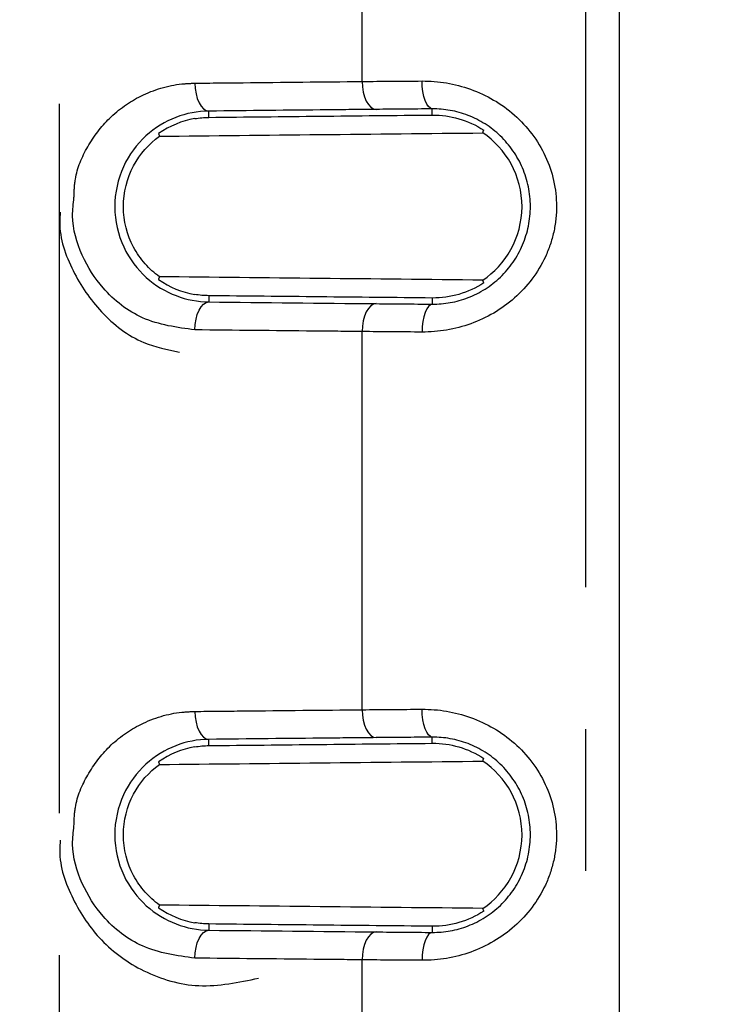
# Model space of a CAD drawing. Extents: x 158 to 2615, y 127 to 1630.
# Drawn here: x 245 to 252, y 565 to 574 of the extents above; entities that cross this region are included whole.
import ezdxf

# ---------------------------------------------------------------- set-up
doc = ezdxf.new("R2010")
doc.units = 0
doc.linetypes.add('PHANTOM', pattern=[12.7, 6.35, -1.27, 1.27, -1.27, 1.27, -1.27])
doc.layers.get('0').update_dxf_attribs({"linetype": 'CONTINUOUS'})

msp = doc.modelspace()

# ---------------------------------------------------------------- linework, layer by layer
at = {"color": 7, "linetype": 'CONTINUOUS'}
for p, q in [((250.6839, 551.6011), (250.6839, 690.168)), ((246.5581, 572.6407), (246.5657, 572.6166)), ((246.5582, 567.0167), (246.5657, 566.9926))]:
    msp.add_line(p, q, dxfattribs=at)
at = {"color": 8, "linetype": 'PHANTOM'}
for p, q in [((248.3807, 573.1073), (248.3807, 576.4899)), ((247.009, 572.7861), (247.009, 572.8422)), ((249.009, 572.8069), (249.009, 572.8615)), ((247.0089, 571.1895), (247.0089, 571.1334)), ((249.0089, 571.1688), (249.0089, 571.1141)), ((248.3807, 567.4833), (248.3807, 570.8684)), ((247.009, 567.1621), (247.009, 567.2182)), ((249.009, 567.1829), (249.009, 567.2375)), ((247.009, 565.5655), (247.009, 565.5094)), ((249.009, 565.5448), (249.009, 565.4901)), ((248.3807, 561.8551), (248.3807, 565.2444))]:
    msp.add_line(p, q, dxfattribs=at)
at = {"color": 8, "linetype": 'PHANTOM', "flags": 128}
for points in [[(246.8832, 573.0922), (246.8859, 573.0439), (246.8933, 572.9974), (246.9051, 572.9545), (246.9207, 572.9168), (246.9397, 572.8856), (246.9613, 572.8623), (246.9847, 572.8477), (247.009, 572.8422)], [(248.3807, 573.1073), (248.3834, 573.059), (248.3908, 573.0125), (248.4024, 572.9696), (248.418, 572.9318), (248.4369, 572.9007), (248.4583, 572.8774), (248.4816, 572.8627), (248.5057, 572.8573)], [(249.009, 572.8615), (248.9913, 572.867), (248.9743, 572.8817), (248.9586, 572.9051), (248.9448, 572.9362), (248.9334, 572.9739), (248.9249, 573.0168), (248.9195, 573.0632), (248.9175, 573.1115)], [(248.5057, 571.1183), (248.4816, 571.1129), (248.4583, 571.0982), (248.4369, 571.0749), (248.418, 571.0438), (248.4024, 571.0061), (248.3908, 570.9632), (248.3834, 570.9167), (248.3807, 570.8684)], [(249.0089, 571.1141), (248.9913, 571.1086), (248.9743, 571.0939), (248.9586, 571.0706), (248.9448, 571.0395), (248.9334, 571.0018), (248.9249, 570.9589), (248.9195, 570.9124), (248.9175, 570.8641)], [(246.8832, 567.4682), (246.886, 567.4199), (246.8933, 567.3734), (246.9051, 567.3305), (246.9207, 567.2928), (246.9397, 567.2616), (246.9613, 567.2383), (246.9847, 567.2237), (247.009, 567.2182)], [(248.3807, 567.4833), (248.3834, 567.435), (248.3908, 567.3885), (248.4024, 567.3456), (248.418, 567.3078), (248.4369, 567.2767), (248.4583, 567.2534), (248.4816, 567.2387), (248.5057, 567.2333)], [(249.009, 567.2375), (248.9913, 567.243), (248.9743, 567.2577), (248.9586, 567.281), (248.9448, 567.3122), (248.9335, 567.3499), (248.9249, 567.3928), (248.9195, 567.4392), (248.9175, 567.4875)], [(248.5057, 565.4943), (248.4816, 565.4889), (248.4583, 565.4742), (248.4369, 565.4509), (248.418, 565.4198), (248.4024, 565.3821), (248.3908, 565.3392), (248.3834, 565.2927), (248.3807, 565.2444)], [(249.009, 565.4901), (248.9913, 565.4846), (248.9743, 565.4699), (248.9586, 565.4466), (248.9448, 565.4155), (248.9334, 565.3777), (248.9249, 565.3349), (248.9195, 565.2884), (248.9175, 565.2401)]]:
    msp.add_lwpolyline(points, dxfattribs=at)
at = {"color": 7, "linetype": 'CONTINUOUS', "flags": 128}
for points in [[(249.4617, 572.6467), (249.4683, 572.668), (249.4692, 572.6709)], [(246.5657, 571.359), (246.5588, 571.3373), (246.5581, 571.335)], [(249.4691, 571.3046), (249.4623, 571.3266), (249.4616, 571.3289)], [(246.8832, 570.8835), (246.8859, 570.9318), (246.8933, 570.9783), (246.905, 571.0212), (246.9207, 571.0589), (246.9397, 571.09), (246.9613, 571.1133), (246.9846, 571.128), (247.0089, 571.1334)], [(249.4617, 567.0227), (249.4683, 567.044), (249.4692, 567.0469)], [(246.5657, 565.735), (246.5589, 565.7133), (246.5581, 565.711)], [(249.4691, 565.6806), (249.4624, 565.7026), (249.4617, 565.7049)], [(246.8832, 565.2595), (246.886, 565.3078), (246.8933, 565.3543), (246.9051, 565.3972), (246.9207, 565.4349), (246.9397, 565.466), (246.9613, 565.4893), (246.9847, 565.504), (247.009, 565.5094)]]:
    msp.add_lwpolyline(points, dxfattribs=at)
at = {"color": 7, "linetype": 'CONTINUOUS'}
for points, knots in [([(318.6332, 492.2784), (324.0473, 492.4272), (329.4591, 492.6269), (335.5446, 492.9138), (336.2208, 492.9465), (337.573, 493.0133), (338.2491, 493.0456), (340.277, 493.1554), (341.6312, 493.3183), (344.2824, 493.8025), (345.5837, 494.1235), (348.1407, 494.9125), (349.3963, 495.3809), (351.8624, 496.4639), (353.0775, 497.0817), (355.4052, 498.435), (356.5246, 499.1727), (358.6763, 500.7678), (359.7087, 501.625), (361.1905, 503.0026), (361.6747, 503.4786), (362.6127, 504.4546), (363.0659, 504.9536), (365.2551, 507.5028), (366.7635, 509.7121), (368.3352, 512.6934), (368.6345, 513.3026), (369.1963, 514.535), (369.4579, 515.1563), (370.1857, 517.0355), (370.5948, 518.3086), (371.2577, 520.8964), (371.5114, 522.211), (371.7657, 524.2167), (371.8293, 524.8926), (371.8902, 525.9097), (371.9032, 526.2488), (371.9308, 526.9271), (371.9444, 527.2662), (372.0109, 528.9618), (372.0586, 530.3184), (372.14, 533.0319), (372.1736, 534.3887), (372.263, 538.4594), (372.3093, 541.1733), (372.3939, 546.6014), (372.4316, 549.3155), (372.4794, 553.3868), (372.4941, 554.744), (372.5143, 557.4583), (372.5171, 558.8156), (372.5171, 562.8877), (372.5171, 571.0318), (372.5171, 622.611), (372.5171, 693.193), (372.5171, 769.2045), (372.5171, 804.4955), (372.5171, 819.4263), (372.5171, 823.4984), (372.5171, 826.2131), (372.5152, 827.5704), (372.4862, 831.6425), (372.4509, 834.3569), (372.3766, 839.7856), (372.3351, 842.4999), (372.2385, 847.9281), (372.1846, 850.642), (372.0643, 854.712), (372.0171, 856.0685), (371.9512, 857.764), (371.9377, 858.1031), (371.9102, 858.7812), (371.8981, 859.1203), (371.843, 860.1372), (371.7831, 860.8165), (371.5377, 862.8376), (371.2887, 864.1601), (370.6348, 866.7596), (370.23, 868.0367), (369.5095, 869.9192), (369.2504, 870.5412), (368.6943, 871.7741), (368.3963, 872.3869), (367.4556, 874.1877), (366.7647, 875.3426), (365.2609, 877.5651), (364.448, 878.6327), (363.1371, 880.1684), (362.6848, 880.6694), (361.7489, 881.6489), (361.2647, 882.1278), (358.7951, 884.4365), (356.6447, 886.0384), (353.7401, 887.737), (353.1482, 888.0614), (351.9419, 888.6785), (351.3271, 888.9714), (349.4727, 889.7912), (348.2153, 890.2633), (345.6581, 891.0587), (344.3583, 891.3823), (342.3751, 891.7495), (341.7084, 891.8523), (340.3632, 892.0161), (339.6839, 892.077), (338.6665, 892.1347), (338.3272, 892.1506), (337.6489, 892.1849), (336.6312, 892.2357), (335.6136, 892.285), (333.5782, 892.3811), (332.2212, 892.442), (328.15, 892.6142), (325.4354, 892.7145), (317.2905, 892.9765), (311.8591, 893.1007), (303.7101, 893.2167), (300.9934, 893.2432), (295.5592, 893.2648), (292.8418, 893.2579), (284.6917, 893.1925), (279.2596, 893.0956), (268.3977, 892.8105), (262.968, 892.618), (256.1827, 892.3062), (254.8256, 892.2406), (252.7904, 892.138), (252.1111, 892.1074), (250.7658, 891.9913), (250.0982, 891.9118), (248.1102, 891.613), (246.804, 891.3338), (244.228, 890.6243), (242.9582, 890.1939), (241.0807, 889.4349), (240.4595, 889.1629), (239.2262, 888.5804), (238.6193, 888.2722), (236.834, 887.3015), (235.6881, 886.5916), (233.4823, 885.0496), (232.4224, 884.2175), (230.8981, 882.8764), (230.401, 882.4137), (229.4293, 881.4565), (228.9583, 880.9652), (226.6841, 878.456), (225.1101, 876.2733), (223.4551, 873.3221), (223.1399, 872.7206), (222.5422, 871.4942), (222.2618, 870.8739), (221.4796, 868.9996), (221.0347, 867.7287), (220.3004, 865.1437), (220.0108, 863.8296), (219.7016, 861.8237), (219.6194, 861.1493), (219.5299, 860.1283), (219.5058, 859.7873), (219.4691, 859.1057), (219.4569, 858.7648), (219.3879, 857.0604), (219.337, 855.6968), (219.25, 852.9694), (219.2136, 851.6055), (219.1191, 847.5138), (219.0715, 844.7858), (218.9845, 839.3295), (218.9458, 836.6013), (218.8797, 831.1448), (218.8508, 828.4164), (218.8508, 822.9588), (218.8508, 814.7723), (218.8508, 762.9248), (218.8508, 691.9755), (218.8508, 615.5686), (218.8508, 580.094), (218.8508, 565.0855), (218.8508, 560.9922), (218.8508, 558.2634), (218.8567, 556.899), (218.891, 552.8058), (218.9266, 550.0771), (219.0033, 544.62), (219.0457, 541.8916), (219.1462, 536.435), (219.2036, 533.7069), (219.3332, 529.6157), (219.3837, 528.2521), (219.4524, 526.5477), (219.4646, 526.2068), (219.4988, 525.5252), (219.5217, 525.1841), (219.6073, 524.1649), (219.6869, 523.4914), (219.9885, 521.4871), (220.2731, 520.1727), (220.9983, 517.5849), (221.4392, 516.3114), (222.2165, 514.4316), (222.496, 513.808), (223.0878, 512.5839), (223.4002, 511.9829), (224.3854, 510.2123), (225.1062, 509.0752), (226.6728, 506.8851), (227.5184, 505.8322), (228.8827, 504.3175), (229.3541, 503.8229), (230.3177, 502.8677), (230.8112, 502.4055), (233.3354, 500.1696), (235.5344, 498.6178), (238.515, 496.9843), (239.1231, 496.6732), (240.3472, 496.09), (240.9651, 495.8168), (242.8364, 495.0524), (244.1072, 494.6161), (246.6966, 493.8933), (248.0151, 493.6067), (250.0316, 493.2988), (250.7108, 493.2167), (252.0665, 493.0975), (252.7453, 493.0664), (256.1385, 492.8952), (258.8533, 492.7695), (264.2839, 492.5473), (266.9997, 492.4505), (275.148, 492.1986), (280.5817, 492.0801), (288.7343, 491.9741), (291.4523, 491.9512), (296.8891, 491.9382), (299.6077, 491.9499), (305.0442, 492.001), (307.7623, 492.0401), (311.8391, 492.1161), (313.198, 492.1444), (315.2362, 492.1913), (316.2554, 492.2158), (317.2745, 492.2421), (317.9538, 492.26), (318.2948, 492.2691), (318.6332, 492.2784)], [0, 0, 0, 0, 0.015625, 0.015625, 0.017578, 0.017578, 0.019531, 0.019531, 0.023438, 0.023438, 0.027344, 0.027344, 0.03125, 0.03125, 0.035156, 0.035156, 0.039063, 0.039063, 0.042969, 0.042969, 0.044922, 0.044922, 0.046875, 0.046875, 0.054688, 0.054688, 0.056641, 0.056641, 0.058594, 0.058594, 0.0625, 0.0625, 0.066406, 0.066406, 0.068359, 0.068359, 0.069336, 0.069336, 0.070313, 0.070313, 0.074219, 0.074219, 0.078125, 0.078125, 0.085938, 0.085938, 0.09375, 0.09375, 0.097656, 0.097656, 0.101563, 0.101563, 0.109375, 0.125, 0.25, 0.3125, 0.34375, 0.351563, 0.355469, 0.355469, 0.359375, 0.359375, 0.367188, 0.367188, 0.375, 0.375, 0.382813, 0.382813, 0.386719, 0.386719, 0.387695, 0.387695, 0.388672, 0.388672, 0.390625, 0.390625, 0.394531, 0.394531, 0.398438, 0.398438, 0.400391, 0.400391, 0.402344, 0.402344, 0.40625, 0.40625, 0.410156, 0.410156, 0.412109, 0.412109, 0.414063, 0.414063, 0.421875, 0.421875, 0.423828, 0.423828, 0.425781, 0.425781, 0.429688, 0.429688, 0.433594, 0.433594, 0.435547, 0.435547, 0.4375, 0.4375, 0.438477, 0.438477, 0.439453, 0.441406, 0.441406, 0.445313, 0.445313, 0.453125, 0.453125, 0.46875, 0.46875, 0.476563, 0.476563, 0.484375, 0.484375, 0.5, 0.5, 0.515625, 0.515625, 0.519531, 0.519531, 0.521484, 0.521484, 0.523438, 0.523438, 0.527344, 0.527344, 0.53125, 0.53125, 0.533203, 0.533203, 0.535156, 0.535156, 0.539063, 0.539063, 0.542969, 0.542969, 0.544922, 0.544922, 0.546875, 0.546875, 0.554688, 0.554688, 0.556641, 0.556641, 0.558594, 0.558594, 0.5625, 0.5625, 0.566406, 0.566406, 0.568359, 0.568359, 0.569336, 0.569336, 0.570313, 0.570313, 0.574219, 0.574219, 0.578125, 0.578125, 0.585938, 0.585938, 0.59375, 0.59375, 0.601563, 0.601563, 0.609375, 0.625, 0.75, 0.8125, 0.84375, 0.851562, 0.855469, 0.855469, 0.859375, 0.859375, 0.867187, 0.867187, 0.875, 0.875, 0.882812, 0.882812, 0.886719, 0.886719, 0.887695, 0.887695, 0.888672, 0.888672, 0.890625, 0.890625, 0.894531, 0.894531, 0.898437, 0.898437, 0.900391, 0.900391, 0.902344, 0.902344, 0.90625, 0.90625, 0.910156, 0.910156, 0.912109, 0.912109, 0.914062, 0.914062, 0.921875, 0.921875, 0.923828, 0.923828, 0.925781, 0.925781, 0.929687, 0.929687, 0.933594, 0.933594, 0.935547, 0.935547, 0.9375, 0.9375, 0.945312, 0.945312, 0.953125, 0.953125, 0.96875, 0.96875, 0.976562, 0.976562, 0.984375, 0.984375, 0.992187, 0.992187, 0.996094, 0.996094, 0.998047, 0.999023, 0.999023, 1, 1, 1, 1]), ([(353.2601, 687.4922), (353.3053, 676.1121), (353.3956, 653.3511), (353.7279, 619.2137), (353.8766, 585.0705), (353.2611, 559.8358), (353.0085, 544.1105), (352.1447, 537.954), (350.37, 532.6457), (347.7669, 527.6813), (344.2615, 523.0239), (339.8356, 518.9114), (334.6945, 515.6192), (329.1878, 513.324), (322.9038, 511.9481), (315.8877, 511.4337), (308.2521, 511.2876), (298.3913, 511.202), (289.138, 511.2863), (280.4885, 511.4074), (274.6685, 511.4717), (268.8753, 511.9139), (263.1781, 513.0277), (257.7554, 515.0968), (252.7459, 518.0302), (248.3145, 521.7815), (244.5656, 526.2091), (241.6423, 531.2104), (239.5756, 536.5878), (238.4312, 542.8457), (238.106, 549.7906), (238.0492, 557.373), (238.1202, 564.6414), (238.1117, 569.3805), (238.1077, 571.5903)], [0, 0, 0, 0, 0.1065345, 0.2130768, 0.3196042, 0.4261182, 0.4494336, 0.4667548, 0.484083, 0.5015513, 0.5190193, 0.5384036, 0.5577892, 0.5758738, 0.5939568, 0.617757, 0.6416068, 0.6654614, 0.7100669, 0.7282306, 0.7464448, 0.7645465, 0.782556, 0.8005848, 0.8186124, 0.8366463, 0.8546792, 0.8726582, 0.8906358, 0.9083186, 0.931959, 0.9556343, 0.979313, 1, 1, 1, 1]), ([(354.1252, 686.8753), (354.1252, 650.5818), (354.1327, 614.2882), (354.1239, 573.458), (354.125, 568.9213), (354.1271, 563.2504), (354.1281, 562.1163), (354.1284, 559.8479), (354.127, 558.7137), (354.1111, 556.4455), (354.0955, 555.3113), (354.0501, 553.0432), (354.0204, 551.9094), (353.9664, 550.2089), (353.9475, 549.6421), (353.9036, 548.5087), (353.8782, 547.9422), (353.8281, 546.809), (353.8036, 546.2422), (353.7649, 545.1069), (353.7488, 544.5386), (353.7039, 543.6901), (353.6861, 543.4078), (353.6424, 542.8447), (353.6172, 542.5638), (353.5307, 541.7228), (353.4583, 541.1648), (353.1988, 539.4982), (352.9703, 538.397), (352.4076, 536.2134), (352.0726, 535.1311), (351.4859, 533.5226), (351.2756, 532.9873), (350.8307, 531.9323), (350.596, 531.4123), (349.3637, 528.8483), (348.1898, 526.9122), (346.4886, 524.6352), (346.1365, 524.1871), (345.4079, 523.3057), (345.0306, 522.8714), (343.8739, 521.6031), (343.0672, 520.8012), (340.5424, 518.5237), (338.7201, 517.1758), (336.2648, 515.7085), (335.7639, 515.4255), (334.7549, 514.8868), (334.2457, 514.6304), (332.7041, 513.8994), (331.6578, 513.4628), (329.5276, 512.6929), (328.4437, 512.3597), (326.7896, 511.9372), (326.2335, 511.8093), (325.1116, 511.5804), (324.5453, 511.4794), (323.4139, 511.3068), (322.8474, 511.2349), (321.7127, 511.1197), (321.1444, 511.0781), (320.0065, 511.0171), (319.4369, 510.9979), (318.298, 510.955), (317.7287, 510.9304), (314.8822, 510.8082), (312.605, 510.7115), (305.7709, 510.4619), (301.2118, 510.3503), (292.0949, 510.3227), (287.5346, 510.4116), (280.7005, 510.6361), (278.4234, 510.7281), (275.5774, 510.8482), (275.0082, 510.8724), (273.8698, 510.9204), (273.3005, 510.9427), (272.1619, 510.9876), (271.5926, 511.0109), (270.7392, 511.0528), (270.4548, 511.0683), (269.8864, 511.1064), (269.6025, 511.1293), (268.7512, 511.2084), (268.1846, 511.2751), (267.0532, 511.4407), (266.4883, 511.5384), (265.3602, 511.761), (264.7977, 511.8863), (263.6857, 512.1626), (263.1348, 512.3138), (260.4059, 513.1343), (258.3033, 513.9951), (255.7765, 515.3287), (255.2762, 515.6082), (254.2859, 516.1935), (253.7975, 516.4987), (252.3634, 517.4443), (251.4443, 518.1177), (248.7948, 520.2624), (247.1718, 521.8582), (244.9595, 524.5094), (244.2689, 525.4247), (242.9872, 527.3079), (242.3949, 528.2774), (241.307, 530.2719), (240.8113, 531.2968), (239.9158, 533.4017), (239.5153, 534.4868), (238.4868, 537.76), (238.0203, 539.9826), (237.7538, 542.5305), (237.7278, 542.8142), (237.6827, 543.383), (237.6643, 543.6682), (237.6195, 544.5258), (237.6043, 545.1003), (237.564, 546.248), (237.5371, 546.8218), (237.4864, 547.9694), (237.4631, 548.5433), (237.3991, 550.2648), (237.3643, 551.4126), (237.305, 553.7081), (237.2812, 554.856), (237.2487, 557.1517), (237.2414, 558.2997), (237.2374, 560.5956), (237.2398, 561.7436), (237.2448, 565.1877), (237.2417, 567.4836), (237.2417, 572.0756), (237.2421, 574.3716), (237.2477, 613.4035), (237.2427, 650.1394), (237.2427, 686.8753)], [0, 0, 0, 0, 0.25, 0.25, 0.28125, 0.28125, 0.289063, 0.289063, 0.296875, 0.296875, 0.304688, 0.304688, 0.3125, 0.3125, 0.316406, 0.316406, 0.320313, 0.320313, 0.324219, 0.324219, 0.328125, 0.328125, 0.330078, 0.330078, 0.332031, 0.332031, 0.335938, 0.335938, 0.34375, 0.34375, 0.351563, 0.351563, 0.355469, 0.355469, 0.359375, 0.359375, 0.375, 0.375, 0.378906, 0.378906, 0.382813, 0.382813, 0.390625, 0.390625, 0.40625, 0.40625, 0.410156, 0.410156, 0.414063, 0.414063, 0.421875, 0.421875, 0.429688, 0.429688, 0.433594, 0.433594, 0.4375, 0.4375, 0.441406, 0.441406, 0.445313, 0.445313, 0.449219, 0.449219, 0.453125, 0.453125, 0.46875, 0.46875, 0.5, 0.5, 0.53125, 0.53125, 0.546875, 0.546875, 0.550781, 0.550781, 0.554688, 0.554688, 0.558594, 0.558594, 0.560547, 0.560547, 0.5625, 0.5625, 0.566406, 0.566406, 0.570313, 0.570313, 0.574219, 0.574219, 0.578125, 0.578125, 0.59375, 0.59375, 0.597656, 0.597656, 0.601563, 0.601563, 0.609375, 0.609375, 0.625, 0.625, 0.632813, 0.632813, 0.640625, 0.640625, 0.648438, 0.648438, 0.65625, 0.65625, 0.671875, 0.671875, 0.673828, 0.673828, 0.675781, 0.675781, 0.679688, 0.679688, 0.683594, 0.683594, 0.6875, 0.6875, 0.695313, 0.695313, 0.703125, 0.703125, 0.710938, 0.710938, 0.71875, 0.71875, 0.734375, 0.734375, 0.75, 0.75, 1, 1, 1, 1]), ([(247.009, 572.8422), (246.8064, 572.8396), (246.6068, 572.767), (246.3641, 572.5459), (246.2937, 572.4529), (246.194, 572.2356), (246.1655, 572.1106), (246.1664, 571.8592), (246.1956, 571.7343), (246.2972, 571.5172), (246.368, 571.4255), (246.5286, 571.2807), (246.6196, 571.2263), (246.8098, 571.1534), (246.9079, 571.1348), (247.0089, 571.1334)], [0, 0, 0, 0, 0.25, 0.25, 0.375, 0.375, 0.5, 0.5, 0.625, 0.625, 0.75, 0.75, 0.875, 0.875, 1, 1, 1, 1]), ([(247.009, 572.7861), (247.3384, 572.7897), (247.6698, 572.7932), (248.3369, 572.8001), (248.6731, 572.8035), (249.009, 572.8069)], [0, 0, 0, 0, 0.5, 0.5, 1, 1, 1, 1]), ([(249.009, 572.8069), (249.0899, 572.8077), (249.169, 572.7967), (249.3235, 572.7518), (249.3997, 572.7169), (249.4692, 572.6709)], [0, 0, 0, 0, 0.5, 0.5, 1, 1, 1, 1]), ([(246.5657, 572.6166), (247.0402, 572.6219), (247.5198, 572.627), (248.4871, 572.637), (248.9751, 572.6418), (249.4617, 572.6467)], [0, 0, 0, 0, 0.5, 0.5, 1, 1, 1, 1]), ([(249.4616, 571.3289), (249.5616, 571.3963), (249.6504, 571.4905), (249.775, 571.716), (249.8116, 571.85), (249.8123, 572.1217), (249.7769, 572.2551), (249.6516, 572.484), (249.5625, 572.5787), (249.4617, 572.6467)], [0, 0, 0, 0, 0.25, 0.25, 0.5, 0.5, 0.75, 0.75, 1, 1, 1, 1]), ([(246.5657, 571.359), (246.519, 571.3926), (246.4761, 571.4312), (246.3981, 571.5195), (246.3629, 571.5697), (246.2769, 571.731), (246.2435, 571.8578), (246.2429, 572.1145), (246.2762, 572.2428), (246.3912, 572.4594), (246.4727, 572.5498), (246.5657, 572.6166)], [0, 0, 0, 0, 0.125, 0.125, 0.25, 0.25, 0.5, 0.5, 0.75, 0.75, 1, 1, 1, 1]), ([(246.8832, 570.8835), (246.7229, 570.9049), (246.4209, 570.9453), (246.0704, 571.2131), (245.862, 571.5417), (245.7739, 571.8372), (245.7945, 572.0135), (245.8009, 572.0681)], [0, 0, 0, 0, 0.285872, 0.538548, 0.726657, 0.915315, 1, 1, 1, 1]), ([(245.6783, 571.9383), (245.6759, 571.9086), (245.6609, 571.7275), (245.7805, 571.3975), (246.0369, 571.0209), (246.3779, 570.7583), (246.6365, 570.7062), (246.7454, 570.6843)], [0, 0, 0, 0, 0.0475107, 0.2897457, 0.5373043, 0.8051695, 1, 1, 1, 1]), ([(249.4616, 571.3289), (248.975, 571.3338), (248.487, 571.3387), (247.5198, 571.3487), (247.0402, 571.3538), (246.5657, 571.359)], [0, 0, 0, 0, 0.5, 0.5, 1, 1, 1, 1]), ([(249.0089, 571.1688), (248.6731, 571.1721), (248.3369, 571.1755), (247.6698, 571.1824), (247.3383, 571.1859), (247.0089, 571.1895)], [0, 0, 0, 0, 0.5, 0.5, 1, 1, 1, 1]), ([(247.009, 567.2182), (246.8065, 567.2156), (246.6068, 567.143), (246.3641, 566.9219), (246.2937, 566.8289), (246.194, 566.6116), (246.1655, 566.4866), (246.1664, 566.2352), (246.1957, 566.1103), (246.2972, 565.8932), (246.368, 565.8014), (246.5287, 565.6567), (246.6196, 565.6023), (246.8098, 565.5294), (246.9079, 565.5108), (247.009, 565.5094)], [0, 0, 0, 0, 0.25, 0.25, 0.375, 0.375, 0.5, 0.5, 0.625, 0.625, 0.75, 0.75, 0.875, 0.875, 1, 1, 1, 1]), ([(247.009, 567.1621), (247.3384, 567.1657), (247.6699, 567.1692), (248.3369, 567.1761), (248.6732, 567.1795), (249.009, 567.1829)], [0, 0, 0, 0, 0.5, 0.5, 1, 1, 1, 1]), ([(249.009, 567.1829), (249.0899, 567.1837), (249.1689, 567.1727), (249.3233, 567.1278), (249.3994, 567.0931), (249.4692, 567.0469)], [0, 0, 0, 0, 0.5, 0.5, 1, 1, 1, 1]), ([(246.5657, 566.9926), (247.0402, 566.9979), (247.5199, 567.003), (248.4871, 567.013), (248.9751, 567.0178), (249.4617, 567.0227)], [0, 0, 0, 0, 0.5, 0.5, 1, 1, 1, 1]), ([(249.4617, 565.7049), (249.5616, 565.7723), (249.6504, 565.8665), (249.7751, 566.092), (249.8116, 566.226), (249.8123, 566.4977), (249.7769, 566.6311), (249.6516, 566.86), (249.5625, 566.9547), (249.4617, 567.0227)], [0, 0, 0, 0, 0.25, 0.25, 0.5, 0.5, 0.75, 0.75, 1, 1, 1, 1]), ([(246.5657, 565.735), (246.519, 565.7686), (246.4761, 565.8072), (246.3981, 565.8954), (246.363, 565.9457), (246.277, 566.107), (246.2435, 566.2338), (246.243, 566.4905), (246.2762, 566.6188), (246.3913, 566.8354), (246.4727, 566.9258), (246.5657, 566.9926)], [0, 0, 0, 0, 0.125, 0.125, 0.25, 0.25, 0.5, 0.5, 0.75, 0.75, 1, 1, 1, 1]), ([(246.8832, 565.2595), (246.7229, 565.2809), (246.421, 565.3213), (246.0705, 565.5891), (245.862, 565.9177), (245.774, 566.2132), (245.7945, 566.3895), (245.8009, 566.4441)], [0, 0, 0, 0, 0.285872, 0.538548, 0.726657, 0.915315, 1, 1, 1, 1]), ([(245.6784, 566.3143), (245.6759, 566.2846), (245.6609, 566.1035), (245.7806, 565.7746), (246.0363, 565.3927), (246.4311, 565.1134), (246.928, 564.9694), (247.2753, 565.043), (247.4537, 565.0808)], [0, 0, 0, 0, 0.033397, 0.20367, 0.377686, 0.565975, 0.77701, 1, 1, 1, 1]), ([(249.4617, 565.7049), (248.9751, 565.7098), (248.487, 565.7147), (247.5198, 565.7247), (247.0402, 565.7298), (246.5657, 565.735)], [0, 0, 0, 0, 0.5, 0.5, 1, 1, 1, 1]), ([(249.009, 565.5448), (248.6731, 565.5481), (248.3369, 565.5515), (247.6699, 565.5584), (247.3384, 565.5619), (247.009, 565.5655)], [0, 0, 0, 0, 0.5, 0.5, 1, 1, 1, 1])]:
    msp.add_open_spline(points, degree=3, knots=knots, dxfattribs=at)
at = {"color": 8, "linetype": 'PHANTOM'}
for points, knots in [([(239.0619, 688.3229), (239.0619, 652.2769), (239.062, 616.2309), (239.0619, 575.6791), (239.0619, 571.1733), (239.0619, 564.4147), (239.0618, 562.1618), (239.0621, 558.7825), (239.0618, 557.6559), (239.0915, 555.4034), (239.1148, 554.2774), (239.1676, 552.0255), (239.1984, 550.8997), (239.2551, 549.2112), (239.276, 548.6484), (239.324, 547.523), (239.3502, 546.9605), (239.3984, 545.8348), (239.4207, 545.2715), (239.4508, 544.426), (239.4619, 544.1444), (239.4941, 543.5832), (239.5141, 543.3034), (239.6324, 541.9079), (239.7865, 540.8034), (240.4167, 537.5237), (241.0581, 535.3816), (242.1486, 532.762), (242.382, 532.2396), (242.8722, 531.2136), (243.1296, 530.7088), (243.9375, 529.2183), (244.5243, 528.2568), (245.7939, 526.3979), (246.4762, 525.5001), (247.9363, 523.7685), (248.7185, 522.9312), (250.3539, 521.3564), (251.2084, 520.6148), (252.9881, 519.2198), (253.9133, 518.5664), (255.8386, 517.3531), (256.8364, 516.7939), (258.8816, 515.7803), (259.9222, 515.3293), (263.0923, 514.142), (265.2707, 513.5662), (268.0784, 513.1275), (268.6455, 513.0539), (269.7783, 512.9374), (270.3449, 512.8943), (271.1951, 512.8524), (271.4785, 512.8416), (272.0454, 512.8175), (272.3288, 512.8054), (273.1791, 512.7689), (273.746, 512.7445), (276.5803, 512.6227), (278.8477, 512.527), (285.6506, 512.2804), (290.1866, 512.169), (299.2613, 512.142), (303.7999, 512.2294), (310.6092, 512.4532), (312.8793, 512.5432), (316.2832, 512.6868), (317.4177, 512.7358), (319.1196, 512.8089), (319.6869, 512.8327), (320.8215, 512.8814), (321.3876, 512.9209), (323.0823, 513.0843), (324.2073, 513.2529), (325.8879, 513.5945), (326.4476, 513.7235), (327.5529, 514.0082), (328.0999, 514.1641), (330.8076, 515.0111), (332.8862, 515.9013), (335.8726, 517.5565), (336.85, 518.1654), (338.7164, 519.4684), (339.6106, 520.1636), (341.3235, 521.6391), (342.1421, 522.4194), (343.3106, 523.6567), (343.6902, 524.0802), (344.43, 524.9491), (344.7911, 525.3958), (346.5293, 527.6633), (347.7128, 529.5922), (349.187, 532.6526), (349.6281, 533.7007), (350.2105, 535.3168), (350.3906, 535.8605), (350.7206, 536.9508), (350.8709, 537.4985), (351.2784, 539.149), (351.4922, 540.2592), (351.7242, 541.9397), (351.7866, 542.5025), (351.8574, 543.3505), (351.8771, 543.6338), (351.9087, 544.2018), (351.9191, 544.4867), (351.9499, 545.3416), (351.9725, 545.9111), (352.0216, 547.0499), (352.0482, 547.6193), (352.1201, 549.3275), (352.156, 550.4665), (352.2187, 552.7445), (352.2449, 553.8835), (352.2771, 555.5922), (352.2871, 556.1617), (352.3004, 557.3009), (352.3034, 557.8705), (352.3077, 559.5795), (352.306, 560.7188), (352.3059, 562.9975), (352.3059, 564.1368), (352.306, 569.8334), (352.3059, 574.3907), (352.306, 615.4063), (352.3059, 651.8646), (352.3059, 688.3229)], [0, 0, 0, 0, 0.25, 0.25, 0.28125, 0.28125, 0.296875, 0.296875, 0.304687, 0.304687, 0.3125, 0.3125, 0.320312, 0.320312, 0.324219, 0.324219, 0.328125, 0.328125, 0.332031, 0.332031, 0.333984, 0.333984, 0.335937, 0.335937, 0.34375, 0.34375, 0.359375, 0.359375, 0.363281, 0.363281, 0.367187, 0.367187, 0.375, 0.375, 0.382812, 0.382812, 0.390625, 0.390625, 0.398437, 0.398437, 0.40625, 0.40625, 0.414062, 0.414062, 0.421875, 0.421875, 0.4375, 0.4375, 0.441406, 0.441406, 0.445312, 0.445312, 0.447266, 0.447266, 0.449219, 0.449219, 0.453125, 0.453125, 0.46875, 0.46875, 0.5, 0.5, 0.53125, 0.53125, 0.546875, 0.546875, 0.554687, 0.554687, 0.558594, 0.558594, 0.5625, 0.5625, 0.570312, 0.570312, 0.574219, 0.574219, 0.578125, 0.578125, 0.59375, 0.59375, 0.601562, 0.601562, 0.609375, 0.609375, 0.617187, 0.617187, 0.621094, 0.621094, 0.625, 0.625, 0.640625, 0.640625, 0.648437, 0.648437, 0.652344, 0.652344, 0.65625, 0.65625, 0.664062, 0.664062, 0.667969, 0.667969, 0.669922, 0.669922, 0.671875, 0.671875, 0.675781, 0.675781, 0.679687, 0.679687, 0.6875, 0.6875, 0.695312, 0.695312, 0.699219, 0.699219, 0.703125, 0.703125, 0.710937, 0.710937, 0.71875, 0.71875, 0.75, 0.75, 1, 1, 1, 1]), ([(352.4899, 688.1557), (352.4899, 651.6701), (352.49, 615.1845), (352.4899, 574.1383), (352.49, 569.5776), (352.4899, 563.8767), (352.49, 562.7365), (352.49, 560.4562), (352.492, 559.316), (352.4841, 557.0357), (352.4673, 555.8957), (352.4221, 553.6157), (352.3949, 552.4758), (352.3293, 550.196), (352.29, 549.0562), (352.2151, 547.3466), (352.1893, 546.7768), (352.1552, 545.9219), (352.1444, 545.637), (352.1243, 545.0668), (352.1163, 544.7813), (352.0204, 542.2163), (351.6884, 539.9785), (350.9887, 537.2301), (350.8344, 536.6828), (350.4964, 535.5934), (350.3121, 535.0497), (349.7193, 533.4385), (349.2717, 532.3934), (347.779, 529.3415), (346.5841, 527.4177), (344.8327, 525.1561), (344.4696, 524.7112), (343.7259, 523.846), (343.3443, 523.4242), (342.1703, 522.192), (341.3482, 521.4149), (339.6289, 519.9451), (338.7316, 519.2525), (336.8593, 517.9547), (335.8796, 517.3486), (332.8883, 515.7014), (330.8069, 514.8153), (328.0961, 513.9725), (327.5485, 513.8172), (326.442, 513.5339), (325.8819, 513.4057), (324.2005, 513.0658), (323.0748, 512.8982), (321.3794, 512.7356), (320.8131, 512.6962), (319.9618, 512.6599), (319.6779, 512.6499), (319.1102, 512.6274), (318.8264, 512.6159), (317.4074, 512.5581), (316.2723, 512.5094), (312.8672, 512.364), (310.5963, 512.2727), (303.7847, 512.0459), (299.2444, 511.9576), (290.1666, 511.9855), (285.629, 512.0986), (278.8238, 512.3489), (276.5555, 512.4482), (273.7202, 512.5676), (273.1531, 512.5911), (272.3025, 512.6256), (272.019, 512.6369), (271.4519, 512.6592), (271.1683, 512.6688), (270.3178, 512.7115), (269.751, 512.755), (268.6178, 512.8722), (268.0506, 512.946), (265.2418, 513.3854), (263.0623, 513.9605), (259.8901, 515.1452), (258.849, 515.5949), (256.8014, 516.6059), (255.8024, 517.1635), (253.8733, 518.3736), (252.9461, 519.0252), (251.1621, 520.4163), (250.3053, 521.1558), (248.6648, 522.7256), (247.8793, 523.5606), (246.4117, 525.2882), (245.7255, 526.1839), (244.4475, 528.0383), (243.8563, 528.9974), (243.0413, 530.484), (242.7815, 530.9875), (242.2863, 532.0107), (242.0501, 532.532), (240.944, 535.1495), (240.2898, 537.2898), (239.6378, 540.5663), (239.4761, 541.6697), (239.3215, 543.3423), (239.2849, 543.9029), (239.2525, 544.7482), (239.2448, 545.0306), (239.225, 545.5945), (239.2144, 545.8763), (239.1585, 547.2848), (239.1033, 548.4101), (239.0232, 550.6624), (238.9913, 551.7888), (238.9364, 554.0418), (238.9128, 555.1683), (238.8793, 557.4219), (238.878, 558.549), (238.8779, 561.9301), (238.8779, 564.1841), (238.8779, 570.9462), (238.8779, 575.4543), (238.8779, 616.0268), (238.8779, 652.0912), (238.8779, 688.1557)], [0, 0, 0, 0, 0.25, 0.25, 0.28125, 0.28125, 0.289062, 0.289062, 0.296875, 0.296875, 0.304687, 0.304687, 0.3125, 0.3125, 0.320312, 0.320312, 0.324219, 0.324219, 0.326172, 0.326172, 0.328125, 0.328125, 0.34375, 0.34375, 0.347656, 0.347656, 0.351562, 0.351562, 0.359375, 0.359375, 0.375, 0.375, 0.378906, 0.378906, 0.382812, 0.382812, 0.390625, 0.390625, 0.398437, 0.398437, 0.40625, 0.40625, 0.421875, 0.421875, 0.425781, 0.425781, 0.429687, 0.429687, 0.4375, 0.4375, 0.441406, 0.441406, 0.443359, 0.443359, 0.445312, 0.445312, 0.453125, 0.453125, 0.46875, 0.46875, 0.5, 0.5, 0.53125, 0.53125, 0.546875, 0.546875, 0.550781, 0.550781, 0.552734, 0.552734, 0.554687, 0.554687, 0.558594, 0.558594, 0.5625, 0.5625, 0.578125, 0.578125, 0.585937, 0.585937, 0.59375, 0.59375, 0.601562, 0.601562, 0.609375, 0.609375, 0.617187, 0.617187, 0.625, 0.625, 0.632812, 0.632812, 0.636719, 0.636719, 0.640625, 0.640625, 0.65625, 0.65625, 0.664062, 0.664062, 0.667969, 0.667969, 0.669922, 0.669922, 0.671875, 0.671875, 0.679687, 0.679687, 0.6875, 0.6875, 0.695312, 0.695312, 0.703125, 0.703125, 0.71875, 0.71875, 0.75, 0.75, 1, 1, 1, 1]), ([(238.3332, 687.6315), (238.3332, 651.029), (238.3333, 614.4265), (238.3332, 573.2487), (238.3333, 568.6734), (238.3332, 562.9542), (238.3303, 561.8104), (238.3282, 559.5227), (238.3299, 558.3789), (238.3511, 556.0913), (238.3697, 554.9475), (238.4194, 552.66), (238.4509, 551.5163), (238.5256, 549.2288), (238.5744, 548.0851), (238.6469, 546.3696), (238.6701, 545.7977), (238.7003, 544.9399), (238.709, 544.6538), (238.7329, 544.0826), (238.7486, 543.7977), (238.8448, 542.3775), (238.9854, 541.2548), (239.3771, 539.0331), (239.6295, 537.9343), (240.2437, 535.7599), (240.6058, 534.6845), (241.4452, 532.5582), (241.9168, 531.5223), (242.9538, 529.5123), (243.521, 528.5371), (244.7505, 526.645), (245.4122, 525.7277), (246.4785, 524.3968), (246.8471, 523.9598), (247.6054, 523.1055), (247.9939, 522.6897), (249.1865, 521.4758), (250.0179, 520.711), (251.751, 519.2677), (252.6524, 518.5887), (254.0584, 517.6363), (254.5362, 517.33), (255.5099, 516.7398), (256.0073, 516.4552), (258.5157, 515.1014), (260.5999, 514.2315), (263.8397, 513.2394), (264.9384, 512.9606), (266.6163, 512.6244), (267.1807, 512.5262), (268.3081, 512.3595), (268.8725, 512.2908), (270.0028, 512.1822), (270.5688, 512.1448), (271.702, 512.094), (272.2689, 512.0733), (273.969, 512.0037), (275.1024, 511.9556), (278.5026, 511.8131), (280.7696, 511.7234), (287.573, 511.5003), (292.1129, 511.4134), (301.1895, 511.4401), (305.728, 511.5517), (312.5319, 511.7978), (314.7992, 511.8945), (317.6333, 512.0131), (318.2002, 512.0366), (319.3339, 512.0828), (319.901, 512.1009), (320.7509, 512.143), (321.034, 512.1614), (321.5999, 512.2053), (321.8826, 512.2308), (322.7303, 512.3185), (323.2956, 512.3916), (326.1079, 512.8282), (328.2906, 513.397), (331.4681, 514.5663), (332.5122, 515.0099), (334.5616, 516.0045), (335.5534, 516.5483), (338.4324, 518.3163), (340.2232, 519.6769), (342.299, 521.6078), (342.707, 522.0071), (343.4991, 522.8222), (343.8832, 523.2378), (345, 524.5088), (345.6979, 525.3877), (347.6554, 528.1169), (348.7778, 530.0602), (349.9456, 532.649), (350.1674, 533.1752), (350.581, 534.2301), (350.7736, 534.7604), (351.3098, 536.3597), (351.6116, 537.4373), (352.1068, 539.6145), (352.3004, 540.7141), (352.5056, 542.3807), (352.5606, 542.939), (352.6186, 543.7814), (352.634, 544.063), (352.6577, 544.6276), (352.6666, 544.9106), (352.7157, 546.3244), (352.7697, 547.4531), (352.8613, 549.7125), (352.8959, 550.8426), (352.9563, 553.1031), (352.9827, 554.2334), (353.0209, 556.4942), (353.0318, 557.6246), (353.0365, 559.8856), (353.0366, 561.0161), (353.0355, 563.2771), (353.0346, 564.4076), (353.0348, 570.0601), (353.0347, 574.582), (353.0346, 615.2799), (353.0346, 651.4557), (353.0346, 687.6315)], [0, 0, 0, 0, 0.25, 0.25, 0.28125, 0.28125, 0.289062, 0.289062, 0.296875, 0.296875, 0.304687, 0.304687, 0.3125, 0.3125, 0.320312, 0.320312, 0.324219, 0.324219, 0.326172, 0.326172, 0.328125, 0.328125, 0.335937, 0.335937, 0.34375, 0.34375, 0.351562, 0.351562, 0.359375, 0.359375, 0.367188, 0.367188, 0.375, 0.375, 0.378906, 0.378906, 0.382813, 0.382813, 0.390625, 0.390625, 0.398438, 0.398438, 0.402344, 0.402344, 0.40625, 0.40625, 0.421875, 0.421875, 0.429688, 0.429688, 0.433594, 0.433594, 0.4375, 0.4375, 0.441406, 0.441406, 0.445313, 0.445313, 0.453125, 0.453125, 0.46875, 0.46875, 0.5, 0.5, 0.53125, 0.53125, 0.546875, 0.546875, 0.550781, 0.550781, 0.554688, 0.554688, 0.556641, 0.556641, 0.558594, 0.558594, 0.5625, 0.5625, 0.578125, 0.578125, 0.585938, 0.585938, 0.59375, 0.59375, 0.609375, 0.609375, 0.613281, 0.613281, 0.617188, 0.617188, 0.625, 0.625, 0.640625, 0.640625, 0.644531, 0.644531, 0.648438, 0.648438, 0.65625, 0.65625, 0.664063, 0.664063, 0.667969, 0.667969, 0.669922, 0.669922, 0.671875, 0.671875, 0.679688, 0.679688, 0.6875, 0.6875, 0.695313, 0.695313, 0.703125, 0.703125, 0.710938, 0.710938, 0.71875, 0.71875, 0.75, 0.75, 1, 1, 1, 1]), ([(353.1445, 687.5736), (353.1445, 651.3839), (353.1444, 615.1942), (353.1445, 574.4808), (353.1447, 569.9571), (353.1444, 564.3024), (353.1454, 563.1715), (353.1464, 560.9097), (353.1462, 559.7787), (353.1387, 556.386), (353.0935, 554.124), (353.002, 550.7316), (352.9667, 549.6009), (352.8738, 547.3404), (352.8197, 546.2111), (352.7706, 544.7964), (352.7611, 544.5134), (352.7355, 543.9488), (352.7201, 543.667), (352.6605, 542.8244), (352.6049, 542.2658), (352.3972, 540.5984), (352.2019, 539.4983), (351.7032, 537.32), (351.3994, 536.2418), (350.8602, 534.6415), (350.6665, 534.1109), (350.2509, 533.0554), (350.0281, 532.5289), (348.8559, 529.9407), (347.7301, 527.9978), (345.7673, 525.2691), (345.0677, 524.3903), (343.9482, 523.1196), (343.5632, 522.704), (342.7693, 521.8891), (342.3605, 521.4901), (340.281, 519.5605), (338.4873, 518.2009), (335.6041, 516.4346), (334.6109, 515.8913), (332.5587, 514.898), (331.5133, 514.4551), (328.3322, 513.2881), (326.1473, 512.7209), (323.3324, 512.287), (322.7664, 512.2145), (321.635, 512.0988), (321.0685, 512.0558), (319.9342, 511.9983), (319.3665, 511.9799), (318.2317, 511.9331), (317.6643, 511.9092), (314.8273, 511.7891), (312.5578, 511.6915), (305.7471, 511.4431), (301.204, 511.3306), (292.1183, 511.3034), (287.5738, 511.3909), (280.7635, 511.6157), (278.4942, 511.7062), (275.0907, 511.8502), (273.9562, 511.8989), (272.2544, 511.9696), (271.6869, 511.9905), (270.5526, 512.0423), (269.986, 512.0783), (268.8544, 512.185), (268.2894, 512.2529), (267.1607, 512.4179), (266.5957, 512.5153), (264.916, 512.8492), (263.8159, 513.1265), (260.5722, 514.1145), (258.4853, 514.9818), (255.9731, 516.3326), (255.4748, 516.6166), (254.4992, 517.2058), (254.0204, 517.5115), (252.6117, 518.4624), (251.7085, 519.1405), (249.9717, 520.5819), (249.1384, 521.3456), (247.9429, 522.5581), (247.5535, 522.9734), (246.7932, 523.8267), (246.4232, 524.2636), (245.3534, 525.5938), (244.6894, 526.5108), (243.4553, 528.4021), (242.8857, 529.3767), (241.8442, 531.3858), (241.3707, 532.4203), (240.5258, 534.5476), (240.161, 535.6234), (239.5418, 537.7986), (239.287, 538.8977), (238.8905, 541.1201), (238.7477, 542.2429), (238.6482, 543.6633), (238.6324, 543.9483), (238.6064, 544.5193), (238.5971, 544.8055), (238.5667, 545.6636), (238.5436, 546.2356), (238.4705, 547.9517), (238.4211, 549.0957), (238.3456, 551.384), (238.3135, 552.5282), (238.2625, 554.8167), (238.2434, 555.9609), (238.2206, 558.2497), (238.2185, 559.3941), (238.2202, 561.683), (238.2234, 562.8275), (238.2234, 568.5498), (238.2234, 573.1277), (238.2234, 614.3282), (238.2234, 650.9509), (238.2234, 687.5736)], [0, 0, 0, 0, 0.25, 0.25, 0.28125, 0.28125, 0.289063, 0.289063, 0.296875, 0.296875, 0.3125, 0.3125, 0.320313, 0.320313, 0.328125, 0.328125, 0.330078, 0.330078, 0.332031, 0.332031, 0.335938, 0.335938, 0.34375, 0.34375, 0.351563, 0.351563, 0.355469, 0.355469, 0.359375, 0.359375, 0.375, 0.375, 0.382813, 0.382813, 0.386719, 0.386719, 0.390625, 0.390625, 0.40625, 0.40625, 0.414063, 0.414063, 0.421875, 0.421875, 0.4375, 0.4375, 0.441406, 0.441406, 0.445313, 0.445313, 0.449219, 0.449219, 0.453125, 0.453125, 0.46875, 0.46875, 0.5, 0.5, 0.53125, 0.53125, 0.546875, 0.546875, 0.554687, 0.554687, 0.558594, 0.558594, 0.5625, 0.5625, 0.566406, 0.566406, 0.570312, 0.570312, 0.578125, 0.578125, 0.59375, 0.59375, 0.597656, 0.597656, 0.601562, 0.601562, 0.609375, 0.609375, 0.617187, 0.617187, 0.621094, 0.621094, 0.625, 0.625, 0.632812, 0.632812, 0.640625, 0.640625, 0.648437, 0.648437, 0.65625, 0.65625, 0.664062, 0.664062, 0.671875, 0.671875, 0.673828, 0.673828, 0.675781, 0.675781, 0.679687, 0.679687, 0.6875, 0.6875, 0.695312, 0.695312, 0.703125, 0.703125, 0.710937, 0.710937, 0.71875, 0.71875, 0.75, 0.75, 1, 1, 1, 1]), ([(250.3807, 638.4298), (250.3807, 623.6835), (250.3807, 601.564), (250.3807, 575.758), (250.3807, 564.6982), (250.3807, 559.1684), (250.3828, 557.3251), (250.3607, 554.5602), (250.3499, 553.6386), (250.3297, 552.2563), (250.3238, 551.7955), (250.3151, 550.8739), (250.3095, 550.4128), (250.3094, 549.9524)], [0, 0, 0, 0, 0.5, 0.75, 0.875, 0.875, 0.9375, 0.9375, 0.96875, 0.96875, 0.984375, 0.984375, 1, 1, 1, 1]), ([(245.6695, 636.4059), (245.6695, 618.7261), (245.6695, 597.2496), (245.6694, 573.4952), (245.6694, 566.7356), (245.6694, 563.0906), (245.6695, 560.8393), (245.6693, 558.7909), (245.6778, 557.0966), (245.6993, 555.9603), (245.7321, 554.6264), (245.7809, 553.1369), (245.8359, 551.8976), (245.8803, 551.2339), (245.9039, 550.9102), (245.9355, 550.4606), (245.9557, 550.1152), (245.9675, 549.9127)], [0, 0, 0, 0, 0.613162, 0.744832, 0.823836, 0.847594, 0.871243, 0.901915, 0.918636, 0.930002, 0.941333, 0.964913, 0.981696, 0.984359, 0.987994, 0.992962, 1, 1, 1, 1]), ([(245.8009, 572.0681), (245.8026, 572.1232), (245.8076, 572.2852), (245.9186, 572.5378), (246.1169, 572.8), (246.4077, 573.0016), (246.6789, 573.0835), (246.8444, 573.0905), (246.8832, 573.0922)], [0, 0, 0, 0, 0.092229, 0.270935, 0.461812, 0.677554, 0.924312, 1, 1, 1, 1]), ([(246.8832, 573.0922), (247.0273, 573.0936), (247.1717, 573.0951), (247.316, 573.0965), (247.6709, 573.1001), (248.0258, 573.1037), (248.3807, 573.1073)], [0, 0, 0, 0, 0.000500002, 0.000500002, 0.000500002, 0.001729446, 0.001729446, 0.001729446, 0.001729446]), ([(248.9175, 573.1115), (249.063, 573.1124), (249.21, 573.0886), (249.4939, 572.9866), (249.6285, 572.9087), (249.8589, 572.7053), (249.955, 572.5788), (250.0854, 572.2992), (250.1206, 572.1438), (250.1209, 571.9115), (250.1122, 571.8329), (250.0786, 571.6822), (250.0538, 571.6091), (249.9551, 571.3964), (249.86, 571.2715), (249.6289, 571.0672), (249.494, 570.9892), (249.2116, 570.8875), (249.0631, 570.8632), (248.9175, 570.8641)], [0, 0, 0, 0, 0.125, 0.125, 0.25, 0.25, 0.375, 0.375, 0.5, 0.5, 0.5625, 0.5625, 0.625, 0.625, 0.75, 0.75, 0.875, 0.875, 1, 1, 1, 1]), ([(248.5057, 572.8573), (248.3614, 572.8559), (248.2171, 572.8544), (248.0727, 572.8529), (247.7181, 572.8494), (247.3629, 572.8458), (247.009, 572.8422)], [0, 0, 0, 0, 0.0005, 0.0005, 0.0005, 0.001728583, 0.001728583, 0.001728583, 0.001728583]), ([(249.0089, 571.1141), (249.1151, 571.1132), (249.2248, 571.132), (249.4338, 571.2128), (249.5336, 571.2753), (249.7024, 571.4371), (249.7705, 571.5352), (249.8635, 571.7535), (249.8872, 571.8709), (249.8869, 572.1065), (249.8625, 572.2248), (249.7702, 572.4405), (249.7014, 572.5397), (249.5333, 572.7005), (249.4337, 572.763), (249.2236, 572.844), (249.1151, 572.8625), (249.009, 572.8615)], [0, 0, 0, 0, 0.125, 0.125, 0.25, 0.25, 0.375, 0.375, 0.5, 0.5, 0.625, 0.625, 0.75, 0.75, 0.875, 0.875, 1, 1, 1, 1]), ([(248.3807, 570.8684), (248.2364, 570.8698), (248.0921, 570.8713), (247.9477, 570.8727), (247.5928, 570.8763), (247.2374, 570.8799), (246.8832, 570.8835)], [0, 0, 0, 0, 0.0005, 0.0005, 0.0005, 0.001729466, 0.001729466, 0.001729466, 0.001729466]), ([(245.8009, 566.4441), (245.8026, 566.4992), (245.8077, 566.6612), (245.9186, 566.9138), (246.117, 567.176), (246.4077, 567.3776), (246.679, 567.4595), (246.8444, 567.4665), (246.8832, 567.4682)], [0, 0, 0, 0, 0.092229, 0.270935, 0.461812, 0.677554, 0.924312, 1, 1, 1, 1]), ([(246.8832, 567.4682), (247.0273, 567.4696), (247.1717, 567.4711), (247.3161, 567.4725), (247.6709, 567.4761), (248.0258, 567.4797), (248.3807, 567.4833)], [0, 0, 0, 0, 0.000500002, 0.000500002, 0.000500002, 0.001729415, 0.001729415, 0.001729415, 0.001729415]), ([(248.9175, 567.4875), (249.063, 567.4884), (249.21, 567.4646), (249.4939, 567.3626), (249.6285, 567.2847), (249.8589, 567.0813), (249.9551, 566.9548), (250.0854, 566.6752), (250.1206, 566.5198), (250.1209, 566.2875), (250.1122, 566.2089), (250.0787, 566.0582), (250.0539, 565.9851), (249.9551, 565.7724), (249.86, 565.6474), (249.629, 565.4432), (249.494, 565.3651), (249.2116, 565.2635), (249.0631, 565.2392), (248.9175, 565.2401)], [0, 0, 0, 0, 0.125, 0.125, 0.25, 0.25, 0.375, 0.375, 0.5, 0.5, 0.5625, 0.5625, 0.625, 0.625, 0.75, 0.75, 0.875, 0.875, 1, 1, 1, 1]), ([(248.5057, 567.2333), (248.3614, 567.2318), (248.2171, 567.2304), (248.0727, 567.2289), (247.7181, 567.2254), (247.3629, 567.2218), (247.009, 567.2182)], [0, 0, 0, 0, 0.0005, 0.0005, 0.0005, 0.001728552, 0.001728552, 0.001728552, 0.001728552]), ([(249.009, 565.4901), (249.1151, 565.4892), (249.2249, 565.508), (249.4338, 565.5888), (249.5337, 565.6513), (249.7024, 565.8131), (249.7705, 565.9112), (249.8635, 566.1295), (249.8872, 566.2469), (249.887, 566.4825), (249.8626, 566.6008), (249.7702, 566.8165), (249.7014, 566.9157), (249.5333, 567.0765), (249.4337, 567.139), (249.2236, 567.22), (249.1151, 567.2385), (249.009, 567.2375)], [0, 0, 0, 0, 0.125, 0.125, 0.25, 0.25, 0.375, 0.375, 0.5, 0.5, 0.625, 0.625, 0.75, 0.75, 0.875, 0.875, 1, 1, 1, 1]), ([(248.3807, 565.2444), (248.2364, 565.2458), (248.0921, 565.2473), (247.9477, 565.2487), (247.5928, 565.2523), (247.2374, 565.2559), (246.8832, 565.2595)], [0, 0, 0, 0, 0.0005, 0.0005, 0.0005, 0.001729437, 0.001729437, 0.001729437, 0.001729437])]:
    msp.add_open_spline(points, degree=3, knots=knots, dxfattribs=at)
for points in [[(248.3807, 573.1073), (248.5531, 573.1089), (248.7323, 573.1103), (248.9175, 573.1115)], [(249.009, 572.8615), (248.8352, 572.8603), (248.6674, 572.8589), (248.5057, 572.8573)], [(247.0089, 571.1334), (247.5069, 571.1284), (248.0067, 571.1234), (248.5057, 571.1183)], [(248.5057, 571.1183), (248.6674, 571.1167), (248.8352, 571.1153), (249.0089, 571.1141)], [(248.9175, 570.8641), (248.7323, 570.8653), (248.5531, 570.8667), (248.3807, 570.8684)], [(248.3807, 567.4833), (248.5531, 567.4849), (248.7323, 567.4863), (248.9175, 567.4875)], [(249.009, 567.2375), (248.8352, 567.2363), (248.6674, 567.2349), (248.5057, 567.2333)], [(247.009, 565.5094), (247.5069, 565.5044), (248.0067, 565.4994), (248.5057, 565.4943)], [(248.5057, 565.4943), (248.6674, 565.4927), (248.8352, 565.4913), (249.009, 565.4901)], [(248.9175, 565.2401), (248.7323, 565.2413), (248.5531, 565.2427), (248.3807, 565.2444)]]:
    msp.add_open_spline(points, degree=3, dxfattribs=at)
at = {"color": 7, "linetype": 'CONTINUOUS'}
for points in [[(246.8822, 572.7746), (246.7672, 572.7548), (246.6575, 572.7107), (246.5581, 572.6407)], [(246.8822, 572.7746), (246.9242, 572.7818), (246.9664, 572.7857), (247.009, 572.7861)], [(246.5581, 571.335), (246.6567, 571.2656), (246.7674, 571.2208), (246.8822, 571.201)], [(249.4691, 571.3046), (249.3303, 571.2129), (249.1704, 571.1671), (249.0089, 571.1688)], [(247.0089, 571.1895), (246.9664, 571.19), (246.9242, 571.1938), (246.8822, 571.201)], [(246.8822, 567.1506), (246.7672, 567.1308), (246.6576, 567.0866), (246.5582, 567.0167)], [(246.8822, 567.1506), (246.9242, 567.1578), (246.9664, 567.1617), (247.009, 567.1621)], [(246.5581, 565.711), (246.6567, 565.6416), (246.7674, 565.5968), (246.8822, 565.577)], [(249.4691, 565.6806), (249.3302, 565.5887), (249.1704, 565.5431), (249.009, 565.5448)], [(247.009, 565.5655), (246.9664, 565.566), (246.9242, 565.5698), (246.8822, 565.577)]]:
    msp.add_open_spline(points, degree=3, dxfattribs=at)

doc.saveas('drawing.dxf')
